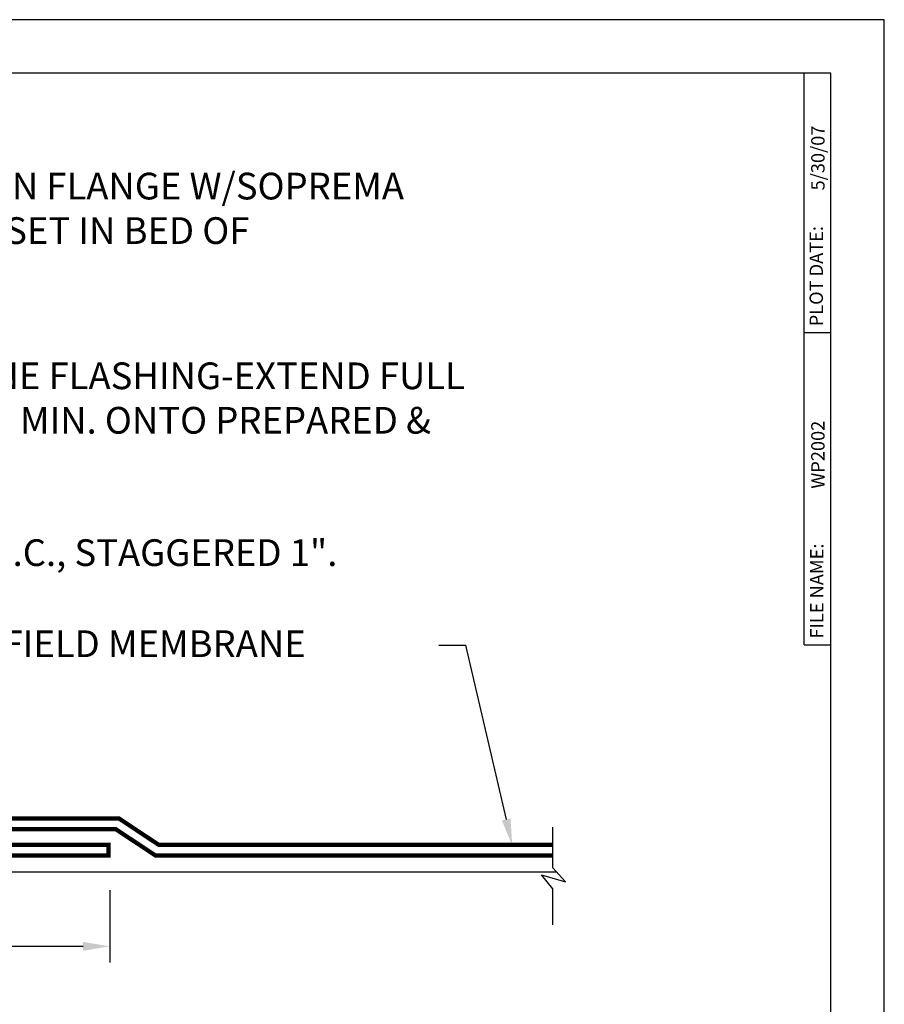
# Model space of a CAD drawing. Extents: x 0 to 11, y 0 to 8.5.
import ezdxf

# ---------------------------------------------------------------- set-up
doc = ezdxf.new("R2010")
doc.units = 0
doc.header["$LTSCALE"] = 0.5
doc.header["$MEASUREMENT"] = 0
doc.header["$PDMODE"] = 4
doc.header["$PDSIZE"] = 5
doc.layers.get('DEFPOINTS').update_dxf_attribs({"linetype": 'CONTINUOUS'})
for name, color, linetype in [('BORDER', 245, 'CONTINUOUS'), ('BORDERTXT', 42, 'CONTINUOUS'), ('DIM', 1, 'CONTINUOUS'), ('OBJECT1', 120, 'CONTINUOUS'), ('OBJECT2', 131, 'CONTINUOUS'), ('TEXT', 30, 'CONTINUOUS')]:
    doc.layers.add(name, color=color, linetype=linetype)
doc.styles.add('ROMANS', font='romans.shx', dxfattribs={"height": 0.125})
doc.dimstyles.get("Standard").update_dxf_attribs({"dimtxt": 0.18, "dimasz": 0.18, "dimexe": 0.18, "dimexo": 0.0625, "dimgap": 0.09, "dimtad": 0, "dimtih": 1, "dimtoh": 1, "dimdec": 4, "dimzin": 0, "dimdsep": 46, "dimtxsty": 'Standard', "dimcen": 0.09, "dimadec": 0, "dimazin": 0, "dimtfac": 1, "dimtdec": 4, "dimtofl": 0, "dimtmove": 0, "dimatfit": 3, "dimfxl": 0, "dimtolj": 1, "dimtzin": 0, "dimarcsym": 0})

# ---------------------------------------------------------------- blocks, each defined once
blk = doc.blocks.new('BORDER')
at = {"layer": 'BORDER', "color": 247}
for p, q in [((0.25, 8.249999999999998), (-10.75, 8.249999999999998)), ((0.25, -0.2500000000000004), (0.25, 8.249999999999998))]:
    blk.add_line(p, q, dxfattribs=at)
at = {"layer": 'BORDER'}
for p, q in [((0, 7.999999999999998), (-10.5, 7.999999999999998)), ((-0.125, 5.323909621075181), (-0.125, 7.999999999999998)), ((0, -4.440892098500626e-16), (0, 7.999999999999998)), ((0, 5.323909621075181), (0, 7.999999999999998)), ((0, 6.78462987695236), (-0.125, 6.78462987695236)), ((-0.125, 5.323909621075181), (0, 5.323909621075181))]:
    blk.add_line(p, q, dxfattribs=at)
at = {"layer": 'BORDER', "style": 'ROMANS'}
for s, p in [('PLOT DATE:', (-0.03702595359306216, 6.814621918496625)), ('FILE NAME:', (-0.03455828974464481, 5.353197623030455))]:
    blk.add_text(s, height=0.0625, rotation=90, dxfattribs=at).set_placement(p)
at = {"layer": 'BORDERTXT', "style": 'ROMANS'}
for tag, p in [('DATE', (-0.0293653020864113, 7.450735320914626)), ('NAME', (-0.0293653020864113, 6.054378303558318))]:
    blk.add_attdef(tag, p, '', height=0.0625, rotation=90, dxfattribs=at)
blk = doc.blocks.new('*D3')
at = {"layer": 'DEFPOINTS', "color": 0}
for p in [(4.897484205593127, 4.506464827196968), (7.376439209664067, 4.499846854273193), (7.376439209664067, 4.161886577550538)]:
    blk.add_point(p, dxfattribs=at)
at = {"layer": 'DIM', "color": 0, "lineweight": -2}
for p, q in [((4.897484205593127, 4.431464827196968), (4.897484205593127, 4.086886577550538)), ((7.376439209664067, 4.424846854273193), (7.376439209664067, 4.086886577550538)), ((5.022484205593127, 4.161886577550538), (5.578866469533359, 4.161886577550538)), ((7.251439209664067, 4.161886577550538), (6.695056945723834, 4.161886577550538))]:
    blk.add_line(p, q, dxfattribs=at)
at = {"layer": 'DIM', "color": 0}
for points in [[(5.022484205593127, 4.182719910883871), (5.022484205593127, 4.141053244217205), (4.897484205593127, 4.161886577550538)], [(7.251439209664067, 4.182719910883871), (7.251439209664067, 4.141053244217205), (7.376439209664067, 4.161886577550538)]]:
    blk.add_solid(points, dxfattribs=at)
at = {"layer": 'DIM', "color": 0, "insert": (6.136961707628597, 4.161886577550538), "char_height": 0.125, "attachment_point": 5, "style": 'ROMANS'}
blk.add_mtext('\\A1;4" (10cm)', dxfattribs=at)

msp = doc.modelspace()

# ---------------------------------------------------------------- linework, layer by layer
at = {"layer": 'DIM'}
for p, q in [((8.916226007078818, 5.572453186696196), (9.041494420570011, 5.572453186696197)), ((9.231830368615299, 4.75533549481723), (9.041494420570011, 5.572453186696196))]:
    msp.add_line(p, q, dxfattribs=at)
msp.add_lwpolyline([(9.449321105793885, 4.261961340666126), (9.449321105793885, 4.431372839123213), (9.396779014253262, 4.497113062324659), (9.50843096541466, 4.464242950723936), (9.449321105793885, 4.529983173925382), (9.449321105793885, 4.7200758171539)], dxfattribs=at)
msp.add_solid([(9.251183926548775, 4.760479543672006), (9.210603642411368, 4.751026943477438), (9.259251585063778, 4.634012391162499)], dxfattribs=at)
at = {"layer": 'OBJECT1'}
msp.add_line((2.059661095942147, 4.510753887481735), (9.466610983542074, 4.510753887481735), dxfattribs=at)
at = {"layer": 'OBJECT2', "const_width": 0.02}
for points in [[(9.449321105793885, 4.637613233022897), (7.604350644753609, 4.637613233022897), (7.419411956266696, 4.760338824836669), (5.932861704511684, 4.760338824836669)], [(5.932861704511684, 4.710289680768454), (7.404316329300986, 4.710289680768454), (7.589255017787902, 4.58756408895468), (9.449321105793885, 4.587564088954683)], [(5.932861704511684, 4.637613233022897), (7.370261335880546, 4.637613233022897), (7.370261335880546, 4.587564088954682), (5.932861704511684, 4.587564088954682)]]:
    msp.add_lwpolyline(points, dxfattribs=at)

# ---------------------------------------------------------------- block references
at = {"layer": 'BORDERTXT'}
msp.add_blockref('BORDER', (10.75, 0.2500000000000004), dxfattribs=at).add_auto_attribs({'NAME': 'WP2002', 'DATE': '5/30/07'})

# ---------------------------------------------------------------- texts
at = {"layer": 'TEXT', "char_height": 0.125, "attachment_point": 1, "style": 'ROMANS'}
for s, insert, width in [('METAL DRIP EDGE-ABRADE & CLEAN FLANGE W/SOPREMA ALSAN RS MEMBRANE CLEANER & SET IN BED OF ACCEPTABLE SEALER.', (4.182540120482379, 7.783492065988515), 4.74882628748675), ('SOPREMA ALSAN RS MEMBRANE FLASHING-EXTEND FULL WIDTH OF FLANGE & 4" (10cm) MIN. ONTO PREPARED & PRIMED SUBSTRATE.', (4.49010547095147, 6.895397980298539), 5.035178541009088), ('FASTENERS 4" (10cm) O.C., STAGGERED 1".', (5.019883984005675, 6.067463279181765), 4.391023567149881), ('SOPREMA ALSAN RS FIELD MEMBRANE', (5.238571509077145, 5.641160666498432), 3.71377064337196)]:
    msp.add_mtext(s, dxfattribs=dict(at, insert=insert, width=width))

# ---------------------------------------------------------------- dimensions: what is measured, and where the dimension line sits
at = {"layer": 'DIM'}
dim = msp.add_linear_dim(base=(7.376439209664067, 4.161886577550538), p1=(4.897484205593127, 4.506464827196968), p2=(7.376439209664067, 4.499846854273193), text='4" (10cm)', dimstyle='Standard', override={"dimtxt": 0.125, "dimasz": 0.125, "dimexe": 0.075, "dimexo": 0.075, "dimgap": 0.07, "dimtih": 0, "dimtoh": 0, "dimtxsty": 'ROMANS'}, dxfattribs=at)
dim.commit()
dim.dimension.update_dxf_attribs({"geometry": '*D3', "text_midpoint": (6.136961707628597, 4.161886577550538)})

doc.saveas('drawing.dxf')
